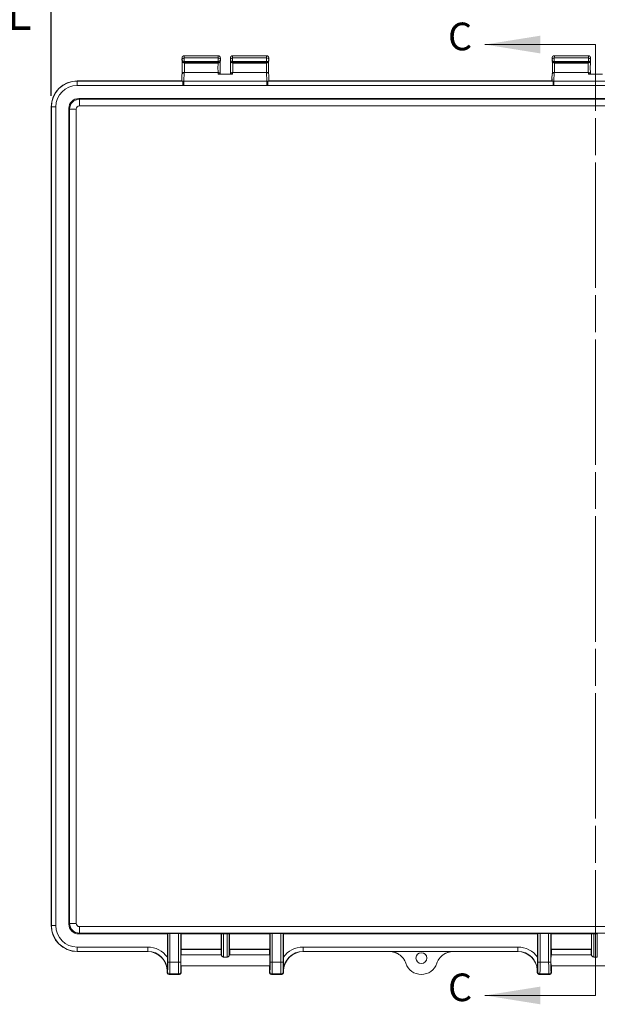
# Model space of a CAD drawing. Units: inches. Extents: x 0 to 21.8, y 0 to 16.8.
# Drawn here: x 13.6 to 16.2, y 10.1 to 14.6 of the extents above; entities that cross this region are included whole.
import ezdxf

# ---------------------------------------------------------------- set-up
doc = ezdxf.new("R2010")
doc.units = ezdxf.units.IN
doc.header["$MEASUREMENT"] = 0
doc.linetypes.add('CENTERX2', pattern=[0.8, 0.5, -0.1, 0.1, -0.1])
doc.linetypes.add('HIDDEN', pattern=[0.075, 0.05, -0.025])
doc.layers.add('SLD-0', color=179, linetype='Continuous')
doc.styles.add('SLDTEXTSTYLE0', font='TXT', dxfattribs={"width": 0.75})
doc.dimstyles.new('SLDDIMSTYLE0', dxfattribs={"dimtxt": 0.165, "dimasz": 0.165, "dimexe": 0, "dimexo": 0.0625, "dimgap": 0.04125, "dimtad": 0, "dimdec": 3, "dimlfac": 4, "dimrnd": 1e-09, "dimzin": 12, "dimdsep": 46, "dimlunit": 5, "dimtxsty": 'SLDTEXTSTYLE0', "dimsah": 1, "dimcen": 0.09, "dimadec": 0, "dimazin": 0, "dimtfac": 1, "dimtdec": 3, "dimtofl": 0, "dimtmove": 0, "dimatfit": 3, "dimfxl": 1, "dimfrac": 2, "dimtolj": 1, "dimtzin": 12, "dimarcsym": 0})

# ---------------------------------------------------------------- blocks, each defined once
blk = doc.blocks.new('SW_NOTE_8')
at = {"layer": 'SLD-0', "color": 0, "insert": (0, -1.2109), "char_height": 0.156, "attachment_point": 1, "style": 'SLDTEXTSTYLE0'}
blk.add_mtext(' WALL MOUNTING BRACKETS__ STAINLESS STEEL ', dxfattribs=at)
blk = doc.blocks.new('*D32')
at = {"layer": 'SLD-0'}
for p, q in [((13.7218, 14.2121), (13.7218, 15.032)), ((18.643, 14.2121), (18.643, 15.032)), ((13.7218, 14.907), (15.5346, 14.907)), ((15.6975, 14.8873), (15.6975, 14.6648)), ((15.6975, 14.8873), (15.731, 14.8873)), ((16.9144, 14.8873), (16.8809, 14.8873)), ((16.9144, 14.8873), (16.9144, 14.6648)), ((18.643, 14.907), (17.0774, 14.907)), ((15.6975, 14.6648), (15.731, 14.6648)), ((16.9144, 14.6648), (16.8809, 14.6648))]:
    blk.add_line(p, q, dxfattribs=at)
for points in [[(13.7218, 14.907), (13.8868, 14.8816), (13.8868, 14.9324)], [(18.643, 14.907), (18.478, 14.9324), (18.478, 14.8816)]]:
    blk.add_solid(points, dxfattribs=at)
at = {"layer": 'SLD-0', "char_height": 0.165, "attachment_point": 1, "style": 'SLDTEXTSTYLE0'}
for s, insert in [('19.685in', (15.8817, 15.1197)), ('500.00mm', (15.7645, 14.8578))]:
    blk.add_mtext(s, dxfattribs=dict(at, insert=insert))

msp = doc.modelspace()

# ---------------------------------------------------------------- linework, layer by layer
at = {"color": 7, "linetype": 'Continuous', "lineweight": 0}
for p, q in [((16.18242, 14.44427), (15.68242, 14.44427)), ((16.18242, 10.14477), (15.68242, 10.14477))]:
    msp.add_line(p, q, dxfattribs=at)
at = {"color": 7, "linetype": 'HIDDEN', "lineweight": 0}
msp.add_line((16.18242, 14.44427), (16.18242, 10.14477), dxfattribs=at)
at = {"color": 7, "linetype": 'Continuous', "lineweight": 15}
for p, q in [((14.32284, 14.38348), (14.32284, 14.36813)), ((14.32284, 14.38348), (14.47684, 14.38348)), ((14.47638, 14.39385), (14.3233, 14.39385)), ((14.47684, 14.36813), (14.47684, 14.38348)), ((14.54154, 14.38348), (14.54154, 14.36813)), ((14.54154, 14.38348), (14.69554, 14.38348)), ((14.69508, 14.39385), (14.542, 14.39385)), ((14.69554, 14.36813), (14.69554, 14.38348)), ((15.99607, 14.38348), (15.99607, 14.36813)), ((15.99607, 14.38348), (16.15007, 14.38348)), ((16.14961, 14.39385), (15.99653, 14.39385)), ((16.15007, 14.36813), (16.15007, 14.38348)), ((14.313, 14.37531), (14.313, 14.37551)), ((14.313, 14.37531), (14.31311, 14.36979)), ((14.32284, 14.36813), (14.47684, 14.36813)), ((14.32284, 14.36813), (14.32295, 14.3626)), ((14.32295, 14.3626), (14.47673, 14.3626)), ((14.32295, 14.3626), (14.32295, 14.36014)), ((14.47673, 14.36014), (14.32295, 14.36014)), ((14.47673, 14.3626), (14.47684, 14.36813)), ((14.47673, 14.36014), (14.47673, 14.3626)), ((14.48657, 14.36979), (14.48668, 14.37531)), ((14.48668, 14.37551), (14.48668, 14.37531)), ((14.5317, 14.37531), (14.5317, 14.37551)), ((14.5317, 14.37531), (14.53181, 14.36979)), ((14.54154, 14.36813), (14.69554, 14.36813)), ((14.54154, 14.36813), (14.54165, 14.3626)), ((14.54165, 14.3626), (14.69543, 14.3626)), ((14.54165, 14.3626), (14.54165, 14.36014)), ((14.69543, 14.36014), (14.54165, 14.36014)), ((14.69543, 14.3626), (14.69554, 14.36813)), ((14.69543, 14.36014), (14.69543, 14.3626)), ((14.70527, 14.36979), (14.70538, 14.37531)), ((14.70538, 14.37551), (14.70538, 14.37531)), ((15.98623, 14.37531), (15.98623, 14.37551)), ((15.98623, 14.37531), (15.98634, 14.36979)), ((15.99607, 14.36813), (16.15007, 14.36813)), ((15.99607, 14.36813), (15.99618, 14.3626)), ((15.99618, 14.3626), (16.14996, 14.3626)), ((15.99618, 14.3626), (15.99618, 14.36014)), ((16.14996, 14.36014), (15.99618, 14.36014)), ((16.14996, 14.3626), (16.15007, 14.36813)), ((16.14996, 14.36014), (16.14996, 14.3626)), ((16.1598, 14.36979), (16.15991, 14.37531)), ((16.15991, 14.37551), (16.15991, 14.37531)), ((14.313, 14.30885), (14.31234, 14.29193)), ((14.31234, 14.28017), (14.31234, 14.29159)), ((14.32284, 14.31745), (14.32135, 14.27927)), ((14.32284, 14.31831), (14.32284, 14.31745)), ((14.32284, 14.31831), (14.47685, 14.31831)), ((14.47685, 14.31745), (14.32284, 14.31745)), ((14.47685, 14.31745), (14.47685, 14.31831)), ((14.47713, 14.31018), (14.47685, 14.31745)), ((14.54125, 14.31018), (14.47713, 14.31018)), ((14.54153, 14.31745), (14.54125, 14.31018)), ((14.54153, 14.31831), (14.54153, 14.31745)), ((14.54153, 14.31831), (14.69554, 14.31831)), ((14.69554, 14.31745), (14.54153, 14.31745)), ((14.69554, 14.31745), (14.69554, 14.31831)), ((14.69703, 14.27927), (14.69554, 14.31745)), ((14.70604, 14.29193), (14.70538, 14.30885)), ((14.70604, 14.29159), (14.70604, 14.28017)), ((15.98623, 14.30885), (15.98557, 14.29193)), ((15.98557, 14.28017), (15.98557, 14.29159)), ((15.99607, 14.31745), (15.99458, 14.27927)), ((15.99607, 14.31831), (15.99607, 14.31745)), ((15.99607, 14.31831), (16.15008, 14.31831)), ((16.15008, 14.31745), (15.99607, 14.31745)), ((16.15008, 14.31745), (16.15008, 14.31831)), ((16.15036, 14.31018), (16.15008, 14.31745)), ((16.21448, 14.31018), (16.15036, 14.31018)), ((13.8399, 14.27931), (13.8399, 14.28017)), ((13.8399, 14.28017), (14.31234, 14.28017)), ((13.8399, 14.25963), (13.8399, 14.27931)), ((13.8399, 14.27931), (14.31744, 14.27931)), ((14.31744, 14.25963), (13.8399, 14.25963)), ((14.31234, 14.28017), (14.31302, 14.27949)), ((14.31744, 14.25963), (14.31744, 14.27931)), ((14.32135, 14.25974), (14.32135, 14.27927)), ((14.32135, 14.27927), (14.69703, 14.27927)), ((14.69703, 14.25974), (14.32135, 14.25974)), ((14.69703, 14.25974), (14.69703, 14.27927)), ((14.70094, 14.25963), (14.70094, 14.27931)), ((14.70094, 14.27931), (15.99067, 14.27931)), ((15.99067, 14.25963), (14.70094, 14.25963)), ((14.70536, 14.27949), (14.70604, 14.28017)), ((14.70604, 14.28017), (15.98557, 14.28017)), ((15.98557, 14.28017), (15.98625, 14.27949)), ((15.99067, 14.25963), (15.99067, 14.27931)), ((15.99458, 14.25974), (15.99458, 14.27927)), ((15.99458, 14.27927), (16.37026, 14.27927)), ((16.37026, 14.25974), (15.99458, 14.25974)), ((13.72265, 14.16206), (13.72179, 14.16206)), ((13.72179, 10.46128), (13.72179, 14.16206)), ((13.72265, 10.46128), (13.72265, 14.16206)), ((13.74234, 14.16206), (13.72265, 14.16206)), ((13.74234, 14.16206), (13.74234, 10.46128)), ((13.84602, 14.20023), (13.84946, 14.19679)), ((18.51882, 14.20023), (13.84602, 14.20023)), ((13.84946, 14.19679), (18.51538, 14.19679)), ((13.84946, 14.19679), (13.84946, 14.16726)), ((18.51538, 14.16726), (13.84946, 14.16726)), ((13.80518, 14.1525), (13.80173, 14.15595)), ((13.80173, 14.15595), (13.80173, 10.46739)), ((13.80518, 10.47084), (13.80518, 14.1525)), ((13.8347, 14.1525), (13.80518, 14.1525)), ((13.8347, 14.1525), (13.8347, 10.47084)), ((13.80173, 10.46739), (13.80518, 10.47084)), ((13.8347, 10.47084), (13.80518, 10.47084)), ((13.72265, 10.46128), (13.72179, 10.46128)), ((13.74234, 10.46128), (13.72265, 10.46128)), ((13.84946, 10.42655), (13.84602, 10.42311)), ((13.84602, 10.42311), (14.24711, 10.42311)), ((13.84946, 10.45608), (18.51538, 10.45608)), ((13.84946, 10.45608), (13.84946, 10.42655)), ((18.51538, 10.42655), (13.84946, 10.42655)), ((14.24711, 10.42311), (14.24865, 10.42466)), ((14.24711, 10.42311), (14.24711, 10.31722)), ((14.24865, 10.29594), (14.24865, 10.42466)), ((14.2585, 10.42483), (14.29729, 10.42483)), ((14.2585, 10.42483), (14.2585, 10.29594)), ((14.29729, 10.29594), (14.29729, 10.42483)), ((14.30868, 10.42311), (14.30713, 10.42466)), ((14.30713, 10.42466), (14.30713, 10.29594)), ((14.30868, 10.42311), (14.49071, 10.42311)), ((14.30868, 10.42311), (14.30868, 10.35421)), ((14.49071, 10.42311), (14.4914, 10.4238)), ((14.49071, 10.42311), (14.49071, 10.35421)), ((14.4914, 10.32627), (14.4914, 10.4238)), ((14.50124, 10.42397), (14.51714, 10.42397)), ((14.50124, 10.42397), (14.50124, 10.31856)), ((14.51714, 10.31856), (14.51714, 10.42397)), ((14.52767, 10.42311), (14.52698, 10.4238)), ((14.52698, 10.4238), (14.52698, 10.32627)), ((14.52767, 10.42311), (14.7097, 10.42311)), ((14.52767, 10.42311), (14.52767, 10.35421)), ((14.7097, 10.42311), (14.71125, 10.42466)), ((14.7097, 10.42311), (14.7097, 10.35421)), ((14.71125, 10.29594), (14.71125, 10.42466)), ((14.75989, 10.42483), (14.72109, 10.42483)), ((14.72109, 10.42483), (14.72109, 10.29594)), ((14.75989, 10.29594), (14.75989, 10.42483)), ((14.77128, 10.42311), (14.76973, 10.42466)), ((14.76973, 10.42466), (14.76973, 10.29594)), ((14.77128, 10.42311), (15.92033, 10.42311)), ((14.77128, 10.42311), (14.77128, 10.31722)), ((15.92033, 10.42311), (15.92188, 10.42466)), ((15.92033, 10.42311), (15.92033, 10.31722)), ((15.92188, 10.29594), (15.92188, 10.42466)), ((15.93172, 10.42483), (15.97051, 10.42483)), ((15.93172, 10.42483), (15.93172, 10.29594)), ((15.97051, 10.29594), (15.97051, 10.42483)), ((15.98191, 10.42311), (15.98036, 10.42466)), ((15.98036, 10.42466), (15.98036, 10.29594)), ((15.98191, 10.42311), (16.16394, 10.42311)), ((15.98191, 10.42311), (15.98191, 10.35421)), ((16.16394, 10.42311), (16.16463, 10.4238)), ((16.16394, 10.42311), (16.16394, 10.35421)), ((16.16463, 10.32627), (16.16463, 10.4238)), ((16.17447, 10.42397), (16.19037, 10.42397)), ((16.17447, 10.42397), (16.17447, 10.31856)), ((16.19037, 10.31856), (16.19037, 10.42397)), ((13.8399, 10.36371), (14.1582, 10.36371)), ((13.8399, 10.36371), (13.8399, 10.34403)), ((14.1582, 10.34403), (13.8399, 10.34403)), ((13.8399, 10.34403), (13.8399, 10.34317)), ((14.15733, 10.34317), (13.8399, 10.34317)), ((14.15733, 10.34317), (14.1582, 10.34403)), ((14.1582, 10.36371), (14.1582, 10.34403)), ((14.49122, 10.3284), (14.30816, 10.3284)), ((14.30988, 10.35301), (14.30868, 10.35421)), ((14.30868, 10.35421), (14.49071, 10.35421)), ((14.30988, 10.3284), (14.30988, 10.35301)), ((14.30988, 10.35301), (14.48968, 10.35301)), ((14.48968, 10.35318), (14.49071, 10.35421)), ((14.48968, 10.35318), (14.48968, 10.3287)), ((14.48968, 10.35318), (14.48968, 10.3287)), ((14.48968, 10.3287), (14.48968, 10.3284)), ((14.48968, 10.3287), (14.48968, 10.3287)), ((14.71022, 10.3284), (14.52716, 10.3284)), ((14.5287, 10.35318), (14.52767, 10.35421)), ((14.52767, 10.35421), (14.7097, 10.35421)), ((14.5287, 10.3287), (14.5287, 10.35318)), ((14.5287, 10.3287), (14.5287, 10.35318)), ((14.5287, 10.35301), (14.7085, 10.35301)), ((14.5287, 10.3284), (14.5287, 10.3287)), ((14.5287, 10.3287), (14.5287, 10.3287)), ((14.7085, 10.35301), (14.7097, 10.35421)), ((14.7085, 10.3284), (14.7085, 10.35301)), ((14.86018, 10.36371), (14.86018, 10.34403)), ((14.86018, 10.36371), (15.83143, 10.36371)), ((15.83143, 10.34403), (14.86018, 10.34403)), ((14.86018, 10.34403), (14.86105, 10.34317)), ((15.25061, 10.34317), (14.86105, 10.34317)), ((15.53963, 10.34377), (15.25041, 10.34377)), ((15.83056, 10.34317), (15.53942, 10.34317)), ((15.83056, 10.34317), (15.83143, 10.34403)), ((15.83143, 10.36371), (15.83143, 10.34403)), ((16.16445, 10.3284), (15.98139, 10.3284)), ((15.98311, 10.35301), (15.98191, 10.35421)), ((15.98191, 10.35421), (16.16394, 10.35421)), ((15.98311, 10.3284), (15.98311, 10.35301)), ((15.98311, 10.35301), (16.16291, 10.35301)), ((16.16291, 10.35318), (16.16394, 10.35421)), ((16.16291, 10.35318), (16.16291, 10.3287)), ((16.16291, 10.35318), (16.16291, 10.3287)), ((16.16291, 10.3287), (16.16291, 10.3284)), ((16.16291, 10.3287), (16.16291, 10.3287)), ((14.2585, 10.29594), (14.24865, 10.29594)), ((14.2585, 10.29594), (14.29729, 10.29594)), ((14.30713, 10.29594), (14.29729, 10.29594)), ((14.50124, 10.31856), (14.51714, 10.31856)), ((14.72109, 10.29594), (14.71125, 10.29594)), ((14.72109, 10.29594), (14.75989, 10.29594)), ((14.76973, 10.29594), (14.75989, 10.29594)), ((15.93172, 10.29594), (15.92188, 10.29594)), ((15.93172, 10.29594), (15.97051, 10.29594)), ((15.98036, 10.29594), (15.97051, 10.29594)), ((16.17447, 10.31856), (16.19037, 10.31856)), ((14.24677, 10.25546), (14.24592, 10.25461)), ((14.24595, 10.24971), (14.2479, 10.25165)), ((14.25585, 10.24017), (14.29994, 10.24017)), ((14.25774, 10.24181), (14.25609, 10.24017)), ((14.25609, 10.24017), (14.29969, 10.24017)), ((14.29805, 10.24181), (14.25774, 10.24181)), ((14.29969, 10.24017), (14.29805, 10.24181)), ((14.30789, 10.25165), (14.30983, 10.24971)), ((14.30816, 10.27919), (14.71022, 10.27919)), ((14.30988, 10.25985), (14.30988, 10.27919)), ((14.7085, 10.25985), (14.7085, 10.27919)), ((14.70855, 10.24971), (14.71049, 10.25165)), ((14.71844, 10.24017), (14.76253, 10.24017)), ((14.72033, 10.24181), (14.71869, 10.24017)), ((14.71869, 10.24017), (14.76229, 10.24017)), ((14.76064, 10.24181), (14.72033, 10.24181)), ((14.76229, 10.24017), (14.76064, 10.24181)), ((14.77049, 10.25165), (14.77243, 10.24971)), ((14.77247, 10.25461), (14.77161, 10.25546)), ((15.92, 10.25546), (15.91914, 10.25461)), ((15.91918, 10.24971), (15.92112, 10.25165)), ((15.92907, 10.24017), (15.97316, 10.24017)), ((15.93096, 10.24181), (15.92932, 10.24017)), ((15.92932, 10.24017), (15.97292, 10.24017)), ((15.97127, 10.24181), (15.93096, 10.24181)), ((15.97292, 10.24017), (15.97127, 10.24181)), ((15.98112, 10.25165), (15.98306, 10.24971)), ((15.98139, 10.27919), (16.38345, 10.27919)), ((15.98311, 10.25985), (15.98311, 10.27919))]:
    msp.add_line(p, q, dxfattribs=at)
msp.add_circle((15.39502, 10.31364), 0.02461, dxfattribs=at)
for centre, radius, start, end in [((14.3219, 14.37458), 0.00895, 83.95529, 174.0739), ((14.47779, 14.37458), 0.00895, 5.92427, 96.04571), ((14.5406, 14.37458), 0.00895, 83.95429, 174.07573), ((14.69648, 14.37458), 0.00895, 5.92433, 96.04649), ((15.99513, 14.37458), 0.00895, 83.95396, 174.07554), ((16.15101, 14.37458), 0.00895, 5.92454, 96.04598), ((14.32284, 14.37551), 0.00984, 178.61842, 181.13388), ((14.32295, 14.36999), 0.00984, 181.13388, 270), ((14.47673, 14.36999), 0.00984, 270, 358.86612), ((14.47684, 14.37551), 0.00984, 358.86612, 1.38158), ((14.54154, 14.37551), 0.00984, 178.61842, 181.13388), ((14.54165, 14.36999), 0.00984, 181.13388, 270), ((14.69543, 14.36999), 0.00984, 270, 358.86612), ((14.69554, 14.37551), 0.00984, 358.86612, 1.38158), ((15.99607, 14.37551), 0.00984, 178.61842, 181.13388), ((15.99618, 14.36999), 0.00984, 181.13388, 270), ((16.14996, 14.36999), 0.00984, 270, 358.86612), ((16.15007, 14.37551), 0.00984, 358.86612, 1.38158), ((14.32284, 14.30847), 0.00984, 90, 177.7727), ((14.47685, 14.30847), 0.00984, 10.022, 90), ((14.54153, 14.30847), 0.00984, 90, 169.978), ((14.69554, 14.30847), 0.00984, 2.2273, 90), ((15.99607, 14.30847), 0.00984, 90, 177.7727), ((16.15008, 14.30847), 0.00984, 10.022, 90), ((13.8399, 14.16206), 0.11811, 90, 180), ((13.8399, 14.16206), 0.11725, 90, 180), ((13.8399, 14.16206), 0.09756, 90, 180), ((13.8399, 10.46128), 0.11811, 180, 270), ((13.8399, 10.46128), 0.11725, 180, 270), ((13.8399, 10.46128), 0.09756, 180, 270), ((15.39502, 10.39237), 0.15256, 198.5759, 198.81431), ((15.39502, 10.39237), 0.15256, 341.18569, 341.4241), ((15.39502, 10.31364), 0.07382, 198.5854, 341.4146), ((14.25774, 10.25166), 0.00984, 180.02089, 269.97997), ((14.29804, 10.25166), 0.00984, 270.02003, 359.97997), ((14.72034, 10.25166), 0.00984, 180.02003, 269.98082), ((14.76064, 10.25166), 0.00984, 270.02003, 359.97911), ((15.93097, 10.25166), 0.00984, 180.02042, 269.98022), ((15.97127, 10.25166), 0.00984, 270.01988, 359.97958)]:
    msp.add_arc(centre, radius, start, end, dxfattribs=at)
at = {"color": 8, "linetype": 'Continuous', "lineweight": 15}
for centre, radius, start, end in [((14.32168, 14.37687), 0.00882, 190.151, 277.56347), ((14.32179, 14.37135), 0.00882, 190.15204, 277.56243), ((14.47789, 14.37135), 0.00882, 262.43757, 349.84796), ((14.478, 14.37687), 0.00882, 262.43653, 349.849), ((14.54038, 14.37687), 0.00882, 190.14906, 277.56459), ((14.54049, 14.37135), 0.00882, 190.1501, 277.56355), ((14.69659, 14.37135), 0.00882, 262.43757, 349.84796), ((14.6967, 14.37687), 0.00882, 262.43653, 349.849), ((15.99491, 14.37687), 0.00882, 190.15016, 277.5641), ((15.99502, 14.37135), 0.00882, 190.15113, 277.56303), ((16.15112, 14.37135), 0.00882, 262.43698, 349.84878), ((16.15123, 14.37687), 0.00882, 262.43594, 349.84982), ((14.32236, 14.30807), 0.00939, 87.09698, 175.21714), ((14.47728, 14.30796), 0.0095, 13.5557, 92.61811), ((14.5411, 14.30796), 0.0095, 87.38023, 166.4468), ((14.69602, 14.30807), 0.00939, 4.78246, 92.90257), ((15.99559, 14.30807), 0.00939, 87.09712, 175.21774), ((16.15051, 14.30796), 0.0095, 13.55499, 92.61812)]:
    msp.add_arc(centre, radius, start, end, dxfattribs=at)
for centre, major_axis, ratio, start_param, end_param in [((14.3233, 14.33923), (0, 0.05463), 0.01431, 0, 0.6264816), ((14.47638, 14.33923), (0, 0.05463), 0.01431, 5.6567038, 6.2831853), ((14.542, 14.33923), (0, 0.05463), 0.01431, 0, 0.6264816), ((14.69508, 14.33923), (0, 0.05463), 0.01431, 5.6567038, 6.2831853), ((15.99653, 14.33923), (0, 0.05463), 0.01431, 0, 0.6264816), ((16.14961, 14.33923), (0, 0.05463), 0.01431, 5.6567038, 6.2831898), ((14.3233, 14.33923), (0, 0.0251), 0.0243002, 3.7272782, 5.6974998), ((14.47638, 14.33923), (0, 0.0251), 0.0243002, 0.5856855, 2.5559071), ((14.542, 14.33923), (0, 0.0251), 0.0243002, 3.7272782, 5.6974998), ((14.69508, 14.33923), (0, 0.0251), 0.0243002, 0.5856855, 2.5559071), ((15.99653, 14.33923), (0, 0.0251), 0.0243002, 3.7272782, 5.6974998), ((16.14961, 14.33923), (0, 0.0251), 0.0243002, 0.5856855, 2.5559071), ((14.48985, 10.3287), (0, 0.00984), 0.0174551, 1.5707963, 1.6015799), ((14.52853, 10.3287), (0, 0.00984), 0.0174551, 4.6816055, 4.712389), ((16.16308, 10.3287), (0, 0.00984), 0.0174551, 1.5707963, 1.6015799)]:
    msp.add_ellipse(centre, major_axis=major_axis, ratio=ratio, start_param=start_param, end_param=end_param, dxfattribs=at)
at = {"color": 7, "linetype": 'Continuous', "lineweight": 15}
for centre, major_axis, ratio, start_param, end_param in [((14.31346, 14.33923), (0, 0.03494), 0.0174551, 3.8408678, 5.5964441), ((14.48623, 14.33923), (0, 0.03494), 0.0174551, 0.6867412, 2.4423175), ((14.53216, 14.33923), (0, 0.03494), 0.0174551, 3.8408678, 5.5964441), ((14.70492, 14.33923), (0, 0.03494), 0.0174551, 0.6867412, 2.4423175), ((15.98669, 14.33923), (0, 0.03494), 0.0174551, 3.8408678, 5.5964441), ((16.15945, 14.33923), (0, 0.03494), 0.0174551, 0.6867412, 2.4423175), ((14.31726, 14.16511), (-0.0049, 0.12693), 0.0032907, 5.83448, 6.3681503), ((14.70112, 14.16511), (0.0049, 0.12693), 0.0032907, 6.1982203, 6.7318906), ((15.99049, 14.16511), (-0.0049, 0.12693), 0.0032907, 5.83448, 6.3681503), ((14.32172, 14.27971), (0.00985, 0.00002), 0.0442888, 3.6308569, 4.2627293), ((14.32172, 14.27971), (0.00985, 0.00002), 0.0442888, 4.2627293, 4.6751289), ((14.69666, 14.27971), (0.00985, -0.00002), 0.0442888, 4.7496491, 5.1620487), ((14.69666, 14.27971), (0.00985, -0.00002), 0.0442888, 5.1620487, 5.793921), ((15.99495, 14.27971), (0.00985, 0.00002), 0.0442888, 3.6308569, 4.2627293), ((15.99495, 14.27971), (0.00985, 0.00002), 0.0442888, 4.2627293, 4.6751289), ((13.84603, 14.15593), (-0.03133, 0.03133), 0.9996955, 5.4979394, 7.0684312), ((13.84947, 14.1525), (0.03132, 0.03132), 0.9998985, 0.7855505, 2.3560422), ((13.84947, 14.1525), (-0.01044, 0.01044), 0.9996955, 5.4979394, 7.0684312), ((13.84603, 10.46741), (-0.03133, -0.03133), 0.9996955, 5.4979394, 7.0684312), ((13.84947, 10.47084), (0.03132, -0.03132), 0.9998985, 3.9271431, 5.4976349), ((13.84947, 10.47084), (-0.01044, -0.01044), 0.9996955, 5.4979394, 7.0684312), ((14.2585, 10.42465), (0.00984, 0), 0.0174551, 1.5707963, 3.1241394), ((14.29729, 10.42465), (0.00984, 0), 0.0174551, 0.0174533, 1.5707963), ((14.50124, 10.4238), (0.00984, 0), 0.0174551, 1.5707963, 3.1241394), ((14.51714, 10.4238), (0.00984, 0), 0.0174551, 0.0174533, 1.5707963), ((14.72109, 10.42465), (0.00984, 0), 0.0174551, 1.5707963, 3.1241394), ((14.75989, 10.42465), (0.00984, 0), 0.0174551, 0.0174533, 1.5707963), ((15.93172, 10.42465), (0.00984, 0), 0.0174551, 1.5707963, 3.1241394), ((15.97051, 10.42465), (0.00984, 0), 0.0174551, 0.0174533, 1.5707963), ((16.17447, 10.4238), (0.00984, 0), 0.0174551, 1.5707963, 3.1241394), ((14.15731, 10.25457), (0.06266, 0.06266), 0.9996955, 5.5572818, 7.0684312), ((14.15817, 10.25543), (0.07658, 0.07658), 0.9996955, 6.1049534, 7.0684312), ((14.15817, 10.25543), (0.06266, 0.06266), 0.9995602, 5.4979394, 7.0684312), ((14.30816, 10.3038), (0, 0.02461), 0.0174551, 0, 1.5707963), ((14.49952, 10.35318), (0.00984, 0), 0.0174551, 3.1241394, 3.1415927), ((14.49122, 10.3038), (0, 0.02461), 0.0174551, 5.8640388, 6.2831853), ((14.52716, 10.3038), (0, 0.02461), 0.0174551, 0, 0.4191465), ((14.51886, 10.35318), (0.00984, 0), 0.0174551, 0, 0.0174533), ((14.71022, 10.3038), (0, 0.02461), 0.0174551, 3.1415927, 6.2831853), ((14.86022, 10.25543), (-0.07658, 0.07658), 0.9996955, 5.4979394, 6.4614172), ((14.86022, 10.25543), (0.06266, -0.06266), 0.9995602, 2.3563468, 3.9268385), ((14.86107, 10.25457), (-0.06266, 0.06266), 0.9996955, 5.4979394, 7.0090888), ((15.83054, 10.25457), (0.06266, 0.06266), 0.9996955, 5.5572818, 7.0684312), ((15.83139, 10.25543), (0.07658, 0.07658), 0.9996955, 6.1049534, 7.0684312), ((15.83139, 10.25543), (0.06266, 0.06266), 0.9995602, 5.4979394, 7.0684312), ((15.98139, 10.3038), (0, 0.02461), 0.0174551, 0, 1.5707963), ((16.17275, 10.35318), (0.00984, 0), 0.0174551, 3.1241394, 3.1415927), ((16.16445, 10.3038), (0, 0.02461), 0.0174551, 5.8640388, 6.2831853), ((14.24788, 10.29594), (0, 0.04429), 0.0174551, 3.1590459, 4.712389), ((14.25772, 10.29594), (0, 0.05413), 0.0142814, 3.1590459, 4.712389), ((14.29806, 10.29594), (0, 0.05413), 0.0142814, 1.5707963, 3.1241394), ((14.3079, 10.29594), (0, 0.04429), 0.0174551, 1.5707963, 3.1241394), ((14.30816, 10.3038), (0, 0.02461), 0.0174551, 1.5707963, 3.1415927), ((14.71048, 10.29594), (0, 0.04429), 0.0174551, 3.1590459, 4.712389), ((14.72032, 10.29594), (0, 0.05413), 0.0142814, 3.1590459, 4.712389), ((14.76066, 10.29594), (0, 0.05413), 0.0142814, 1.5707963, 3.1241394), ((14.7705, 10.29594), (0, 0.04429), 0.0174551, 1.5707963, 3.1241394), ((15.92111, 10.29594), (0, 0.04429), 0.0174551, 3.1590459, 4.712389), ((15.93095, 10.29594), (0, 0.05413), 0.0142814, 3.1590459, 4.712389), ((15.97129, 10.29594), (0, 0.05413), 0.0142814, 1.5707963, 3.1241394), ((15.98113, 10.29594), (0, 0.04429), 0.0174551, 1.5707963, 3.1241394), ((15.98139, 10.3038), (0, 0.02461), 0.0174551, 1.5707963, 3.1415927), ((14.24625, 10.25985), (0, 0.01969), 0.0174551, 1.8403402, 2.1120243), ((14.30954, 10.25985), (0, 0.01969), 0.0174551, 4.1711611, 4.712389), ((14.70885, 10.25985), (0, 0.01969), 0.0174551, 1.5707963, 2.1120243), ((14.77213, 10.25985), (0, 0.01969), 0.0174551, 4.1711611, 4.4428452), ((15.91948, 10.25985), (0, 0.01969), 0.0174551, 1.8403402, 2.1120243), ((15.98276, 10.25985), (0, 0.01969), 0.0174551, 4.1711611, 4.712389)]:
    msp.add_ellipse(centre, major_axis=major_axis, ratio=ratio, start_param=start_param, end_param=end_param, dxfattribs=at)
for points, knots in [([(14.3233, 14.39382), (14.32314, 14.39383), (14.32242, 14.39387), (14.32118, 14.39366), (14.31967, 14.39321), (14.31832, 14.39254), (14.31714, 14.39174), (14.31615, 14.39082), (14.31534, 14.38985), (14.31471, 14.38888), (14.31426, 14.38797), (14.31394, 14.38716), (14.31374, 14.38647), (14.3136, 14.38588), (14.3135, 14.38536), (14.31343, 14.38485), (14.31336, 14.38422), (14.31329, 14.38339), (14.31322, 14.38225), (14.31316, 14.38079), (14.31309, 14.37909), (14.31304, 14.37737), (14.31301, 14.37619), (14.313, 14.37574)], [0, 0, 0, 0, 0.0125454, 0.0549347, 0.0950177, 0.1331213, 0.1693973, 0.2038713, 0.2364467, 0.2668287, 0.2945098, 0.3193444, 0.3426372, 0.366951, 0.3944, 0.4289479, 0.4770433, 0.5552674, 0.6532815, 0.7468676, 0.8459352, 0.9414953, 1, 1, 1, 1]), ([(14.48668, 14.37574), (14.48667, 14.37612), (14.48665, 14.3772), (14.4866, 14.37883), (14.48654, 14.38055), (14.48647, 14.38204), (14.4864, 14.38334), (14.48633, 14.38425), (14.48623, 14.38501), (14.48615, 14.38555), (14.48603, 14.38615), (14.48584, 14.38685), (14.48554, 14.3877), (14.48509, 14.38869), (14.48442, 14.38976), (14.48353, 14.39084), (14.48243, 14.39183), (14.48114, 14.39268), (14.47971, 14.39333), (14.47817, 14.39372), (14.47704, 14.39389), (14.47644, 14.39384), (14.47638, 14.39384)], [0, 0, 0, 0, 0.0484562, 0.1419219, 0.2360286, 0.3316111, 0.4303963, 0.538561, 0.5824828, 0.6174766, 0.6448622, 0.6710009, 0.6972514, 0.7267279, 0.7603603, 0.796612, 0.8346342, 0.8739279, 0.9140132, 0.9545468, 0.995315, 1, 1, 1, 1]), ([(14.542, 14.39382), (14.54184, 14.39383), (14.54112, 14.39387), (14.53988, 14.39366), (14.53836, 14.39321), (14.53701, 14.39254), (14.53584, 14.39174), (14.53484, 14.39082), (14.53404, 14.38985), (14.53341, 14.38888), (14.53295, 14.38797), (14.53264, 14.38716), (14.53243, 14.38647), (14.53229, 14.38588), (14.5322, 14.38536), (14.53212, 14.38485), (14.53205, 14.38422), (14.53199, 14.38339), (14.53192, 14.38225), (14.53185, 14.38079), (14.53179, 14.37909), (14.53174, 14.37737), (14.53171, 14.37619), (14.5317, 14.37574)], [0, 0, 0, 0, 0.0125491, 0.0549382, 0.0950211, 0.1331246, 0.1694005, 0.2038743, 0.2364473, 0.2668311, 0.2945121, 0.3193467, 0.3426394, 0.3669532, 0.3944018, 0.4289497, 0.477045, 0.5552688, 0.6532826, 0.7468684, 0.8459357, 0.9414954, 1, 1, 1, 1]), ([(14.70538, 14.37574), (14.70537, 14.37612), (14.70534, 14.3772), (14.70529, 14.37883), (14.70523, 14.38055), (14.70517, 14.38204), (14.70509, 14.38334), (14.70502, 14.38425), (14.70493, 14.38501), (14.70485, 14.38555), (14.70472, 14.38615), (14.70454, 14.38685), (14.70424, 14.3877), (14.70378, 14.38869), (14.70312, 14.38976), (14.70223, 14.39084), (14.70112, 14.39183), (14.69984, 14.39268), (14.6984, 14.39333), (14.69686, 14.39372), (14.69573, 14.39389), (14.69514, 14.39384), (14.69508, 14.39384)], [0, 0, 0, 0, 0.0484563, 0.1419219, 0.2360285, 0.3316111, 0.4303962, 0.5385608, 0.5824827, 0.6174765, 0.6448621, 0.6710008, 0.6972513, 0.7267278, 0.7603602, 0.7966119, 0.834634, 0.8739278, 0.9140096, 0.9545468, 0.995315, 1, 1, 1, 1]), ([(15.99653, 14.39382), (15.99637, 14.39383), (15.99565, 14.39387), (15.99441, 14.39366), (15.9929, 14.39321), (15.99154, 14.39254), (15.99037, 14.39174), (15.98938, 14.39082), (15.98857, 14.38985), (15.98794, 14.38888), (15.98749, 14.38797), (15.98717, 14.38716), (15.98696, 14.38647), (15.98683, 14.38588), (15.98673, 14.38536), (15.98666, 14.38485), (15.98659, 14.38422), (15.98652, 14.38339), (15.98645, 14.38225), (15.98638, 14.38079), (15.98632, 14.37909), (15.98627, 14.37737), (15.98624, 14.37619), (15.98623, 14.37574)], [0, 0, 0, 0, 0.0125477, 0.0549355, 0.0950181, 0.1331224, 0.1693995, 0.2038727, 0.2364472, 0.2668301, 0.2945106, 0.3193457, 0.3426383, 0.3669521, 0.3944009, 0.4289487, 0.4770442, 0.5552681, 0.653282, 0.746868, 0.8459355, 0.9414953, 1, 1, 1, 1]), ([(16.15991, 14.37574), (16.1599, 14.37612), (16.15987, 14.3772), (16.15983, 14.37883), (16.15977, 14.38055), (16.1597, 14.38204), (16.15963, 14.38334), (16.15955, 14.38425), (16.15946, 14.38501), (16.15938, 14.38555), (16.15926, 14.38615), (16.15907, 14.38685), (16.15877, 14.3877), (16.15831, 14.38869), (16.15765, 14.38976), (16.15676, 14.39084), (16.15566, 14.39183), (16.15437, 14.39268), (16.15293, 14.39333), (16.15139, 14.39372), (16.15027, 14.39389), (16.14967, 14.39384), (16.14961, 14.39384)], [0, 0, 0, 0, 0.0484563, 0.14192201, 0.2360287, 0.3316113, 0.43039656, 0.5385613, 0.58248309, 0.61747698, 0.64486247, 0.67100147, 0.6972517, 0.72672855, 0.76036147, 0.79661293, 0.8346354, 0.87392721, 0.91401186, 0.95454731, 0.99531431, 1, 1, 1, 1]), ([(14.32135, 14.25974), (14.3207, 14.25974), (14.32005, 14.2597), (14.31874, 14.25965), (14.31809, 14.25963), (14.31744, 14.25963)], [0, 0, 0, 0, 0.5, 0.5, 1, 1, 1, 1]), ([(14.70094, 14.25963), (14.70029, 14.25963), (14.69964, 14.25965), (14.69833, 14.2597), (14.69768, 14.25974), (14.69703, 14.25974)], [0, 0, 0, 0, 0.5, 0.5, 1, 1, 1, 1]), ([(15.99458, 14.25974), (15.99393, 14.25974), (15.99328, 14.2597), (15.99197, 14.25965), (15.99132, 14.25963), (15.99067, 14.25963)], [0, 0, 0, 0, 0.5, 0.5, 1, 1, 1, 1]), ([(15.25041, 10.34377), (15.25864, 10.34377), (15.26687, 10.34246), (15.27851, 10.33869), (15.28229, 10.33714), (15.28964, 10.33342), (15.29312, 10.3313), (15.29971, 10.32656), (15.30282, 10.32393), (15.30866, 10.31816), (15.31135, 10.31505), (15.31617, 10.30852), (15.31833, 10.30507), (15.32211, 10.29782), (15.32374, 10.29401), (15.32505, 10.29011)], [0, 0, 0, 0, 0.25, 0.25, 0.375, 0.375, 0.5, 0.5, 0.625, 0.625, 0.75, 0.75, 0.875, 0.875, 1, 1, 1, 1]), ([(15.32515, 10.28982), (15.32249, 10.2976), (15.31872, 10.30478), (15.3114, 10.31464), (15.3087, 10.31774), (15.30291, 10.32342), (15.29981, 10.32604), (15.29318, 10.33079), (15.28964, 10.33293), (15.28239, 10.33658), (15.27864, 10.33812), (15.27089, 10.34062), (15.26687, 10.34158), (15.2588, 10.34285), (15.25472, 10.34317), (15.25061, 10.34317)], [0, 0, 0, 0, 0.25, 0.25, 0.375, 0.375, 0.5, 0.5, 0.625, 0.625, 0.75, 0.75, 0.875, 0.875, 1, 1, 1, 1]), ([(15.53942, 10.34317), (15.5312, 10.34317), (15.52319, 10.34191), (15.5115, 10.33816), (15.50769, 10.3366), (15.50045, 10.33296), (15.49697, 10.33087), (15.49033, 10.32612), (15.48717, 10.32347), (15.48137, 10.31777), (15.4787, 10.31472), (15.47384, 10.3082), (15.47164, 10.3047), (15.46783, 10.29746), (15.46621, 10.29371), (15.46489, 10.28982)], [0, 0, 0, 0, 0.25, 0.25, 0.375, 0.375, 0.5, 0.5, 0.625, 0.625, 0.75, 0.75, 0.875, 0.875, 1, 1, 1, 1]), ([(15.46499, 10.29011), (15.46761, 10.29792), (15.47148, 10.3053), (15.47875, 10.31513), (15.48143, 10.31822), (15.48729, 10.324), (15.49041, 10.32662), (15.49701, 10.33136), (15.50049, 10.33347), (15.50782, 10.33717), (15.51162, 10.33873), (15.51935, 10.34122), (15.5233, 10.34216), (15.53139, 10.34344), (15.53551, 10.34377), (15.53963, 10.34377)], [0, 0, 0, 0, 0.25, 0.25, 0.375, 0.375, 0.5, 0.5, 0.625, 0.625, 0.75, 0.75, 0.875, 0.875, 1, 1, 1, 1]), ([(14.24711, 10.31722), (14.24711, 10.31173), (14.24709, 10.30636), (14.24705, 10.29578), (14.24703, 10.29054), (14.24696, 10.28028), (14.24693, 10.27526), (14.24687, 10.2678), (14.24685, 10.26532), (14.24681, 10.26038), (14.24679, 10.25791), (14.24677, 10.25546)], [0, 0, 0, 0, 0.25, 0.25, 0.5, 0.5, 0.75, 0.75, 0.875, 0.875, 1, 1, 1, 1]), ([(14.50124, 10.31856), (14.49978, 10.31856), (14.49839, 10.31901), (14.49602, 10.32028), (14.49503, 10.32106), (14.49335, 10.32266), (14.49267, 10.32347), (14.49171, 10.32498), (14.49142, 10.32568), (14.4914, 10.32627)], [0, 0, 0, 0, 0.25, 0.25, 0.5, 0.5, 0.75, 0.75, 1, 1, 1, 1]), ([(14.52698, 10.32627), (14.52696, 10.32568), (14.52668, 10.32499), (14.52571, 10.32347), (14.52503, 10.32266), (14.52336, 10.32106), (14.52238, 10.32029), (14.51999, 10.31901), (14.51861, 10.31856), (14.51714, 10.31856)], [0, 0, 0, 0, 0.25, 0.25, 0.5, 0.5, 0.75, 0.75, 1, 1, 1, 1]), ([(14.77128, 10.31722), (14.77128, 10.31173), (14.77129, 10.30636), (14.77133, 10.29578), (14.77136, 10.29054), (14.77142, 10.28028), (14.77146, 10.27526), (14.77151, 10.2678), (14.77153, 10.26532), (14.77157, 10.26038), (14.77159, 10.25791), (14.77161, 10.25546)], [0, 0, 0, 0, 0.25, 0.25, 0.5, 0.5, 0.75, 0.75, 0.875, 0.875, 1, 1, 1, 1]), ([(15.92033, 10.31722), (15.92033, 10.31173), (15.92032, 10.30636), (15.92028, 10.29578), (15.92025, 10.29054), (15.92019, 10.28028), (15.92015, 10.27526), (15.9201, 10.2678), (15.92008, 10.26532), (15.92004, 10.26038), (15.92002, 10.25791), (15.92, 10.25546)], [0, 0, 0, 0, 0.25, 0.25, 0.5, 0.5, 0.75, 0.75, 0.875, 0.875, 1, 1, 1, 1]), ([(16.17447, 10.31856), (16.173, 10.31856), (16.17162, 10.31901), (16.16925, 10.32028), (16.16825, 10.32106), (16.16658, 10.32266), (16.1659, 10.32347), (16.16494, 10.32498), (16.16465, 10.32568), (16.16463, 10.32627)], [0, 0, 0, 0, 0.25, 0.25, 0.5, 0.5, 0.75, 0.75, 1, 1, 1, 1]), ([(14.24595, 10.24971), (14.24596, 10.24886), (14.24608, 10.24808), (14.24647, 10.24662), (14.24675, 10.24593), (14.24775, 10.24408), (14.24861, 10.2431), (14.25055, 10.24156), (14.25161, 10.24101), (14.2538, 10.2403), (14.25496, 10.24014), (14.25609, 10.24017)], [0, 0, 0, 0, 0.125, 0.125, 0.25, 0.25, 0.5, 0.5, 0.75, 0.75, 1, 1, 1, 1]), ([(14.29994, 10.24018), (14.29987, 10.24018), (14.29979, 10.24017), (14.29971, 10.24017), (14.29969, 10.24017)], [0, 0, 0, 0, 0.79165545, 1, 1, 1, 1]), ([(14.30983, 10.24971), (14.30977, 10.249), (14.30966, 10.24759), (14.30895, 10.24566), (14.3079, 10.24394), (14.30632, 10.2423), (14.30428, 10.24102), (14.30214, 10.2403), (14.30078, 10.24023), (14.30026, 10.24021)], [0, 0, 0, 0, 0.11309668, 0.22645252, 0.36127482, 0.49630584, 0.68785843, 0.87963341, 1, 1, 1, 1]), ([(14.70855, 10.24971), (14.70856, 10.24886), (14.70868, 10.24808), (14.70907, 10.24662), (14.70935, 10.24593), (14.71034, 10.24408), (14.71121, 10.2431), (14.71315, 10.24156), (14.7142, 10.24101), (14.7164, 10.2403), (14.71756, 10.24014), (14.71869, 10.24017)], [0, 0, 0, 0, 0.125, 0.125, 0.25, 0.25, 0.5, 0.5, 0.75, 0.75, 1, 1, 1, 1]), ([(14.76253, 10.24018), (14.76247, 10.24018), (14.76239, 10.24017), (14.7623, 10.24017), (14.76229, 10.24017)], [0, 0, 0, 0, 0.7918589, 1, 1, 1, 1]), ([(14.77243, 10.24971), (14.77237, 10.249), (14.77226, 10.24759), (14.77155, 10.24566), (14.77049, 10.24394), (14.76892, 10.2423), (14.76688, 10.24102), (14.76474, 10.2403), (14.76338, 10.24023), (14.76286, 10.24021)], [0, 0, 0, 0, 0.1130961, 0.226452, 0.3612744, 0.4963055, 0.6878582, 0.8796333, 1, 1, 1, 1]), ([(15.91918, 10.24971), (15.91919, 10.24886), (15.91931, 10.24808), (15.9197, 10.24662), (15.91998, 10.24593), (15.92097, 10.24408), (15.92184, 10.2431), (15.92378, 10.24156), (15.92483, 10.24101), (15.92703, 10.2403), (15.92819, 10.24014), (15.92932, 10.24017)], [0, 0, 0, 0, 0.125, 0.125, 0.25, 0.25, 0.5, 0.5, 0.75, 0.75, 1, 1, 1, 1]), ([(15.97316, 10.24018), (15.9731, 10.24018), (15.97302, 10.24017), (15.97293, 10.24017), (15.97292, 10.24017)], [0, 0, 0, 0, 0.7917922, 1, 1, 1, 1]), ([(15.98306, 10.24971), (15.983, 10.249), (15.98289, 10.24759), (15.98218, 10.24566), (15.98112, 10.24394), (15.97955, 10.2423), (15.97751, 10.24102), (15.97537, 10.2403), (15.97401, 10.24023), (15.97349, 10.24021)], [0, 0, 0, 0, 0.1130965, 0.2264523, 0.3612753, 0.4963062, 0.6878586, 0.8796347, 1, 1, 1, 1])]:
    msp.add_open_spline(points, degree=3, knots=knots, dxfattribs=at)
for points in [[(14.24575, 10.25985), (14.24585, 10.25807), (14.24591, 10.25633), (14.24592, 10.25461)], [(14.77247, 10.25461), (14.77247, 10.25633), (14.77253, 10.25807), (14.77263, 10.25985)], [(15.91898, 10.25985), (15.91908, 10.25807), (15.91914, 10.25633), (15.91914, 10.25461)]]:
    msp.add_open_spline(points, degree=3, dxfattribs=at)
at = {"color": 7, "linetype": 'Continuous', "lineweight": 0}
for points in [[(15.68242, 14.44427), (15.93242, 14.40427), (15.93242, 14.48427)], [(15.68242, 10.14477), (15.93242, 10.10477), (15.93242, 10.18477)]]:
    msp.add_solid(points, dxfattribs=at)
at = {"layer": 'SLD-0', "linetype": 'CENTERX2', "lineweight": 0}
msp.add_line((16.18242, 10.21128), (16.18242, 14.41206), dxfattribs=at)

# ---------------------------------------------------------------- block references
at = {"layer": 'SLD-0'}
msp.add_blockref('SW_NOTE_8', (8.70939, 15.87625), dxfattribs=at)

# ---------------------------------------------------------------- texts
at = {"color": 7, "linetype": 'Continuous', "char_height": 0.125, "attachment_point": 1, "style": 'SLDTEXTSTYLE0'}
for insert in [(15.51554, 14.54344), (15.51554, 10.24394)]:
    msp.add_mtext('C', dxfattribs=dict(at, insert=insert))

# ---------------------------------------------------------------- dimensions: what is measured, and where the dimension line sits
at = {"layer": 'SLD-0'}
dim = msp.add_linear_dim(base=(18.64305, 14.90699), p1=(13.72179, 14.16206), p2=(18.64305, 14.16206), dimstyle='SLDDIMSTYLE0', dxfattribs=at)
dim.commit()
dim.dimension.update_dxf_attribs({"geometry": '*D32', "text_midpoint": (16.30596, 14.90699), "dimtype": 160})

doc.saveas('drawing.dxf')
